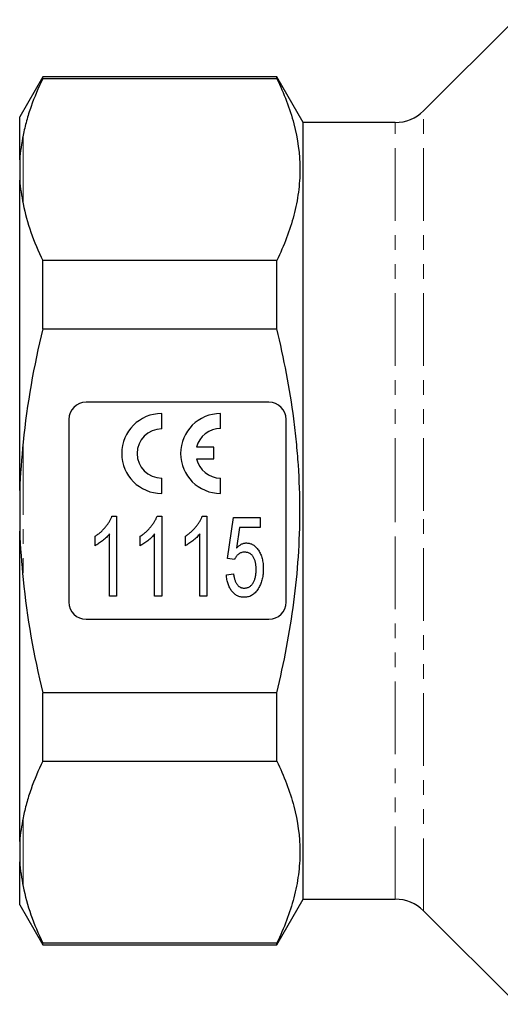
# Model space of a CAD drawing. Units: millimetres. Extents: x 141 to 266, y 35 to 289.
# Drawn here: x 141 to 183, y 151 to 237 of the extents above; entities that cross this region are included whole.
import ezdxf

# ---------------------------------------------------------------- set-up
doc = ezdxf.new("R2010")
doc.units = ezdxf.units.MM
doc.linetypes.add('PHANTOM', pattern=[12.7, 6.35, -1.27, 1.27, -1.27, 1.27, -1.27])

msp = doc.modelspace()

# ---------------------------------------------------------------- linework, layer by layer
at = {"color": 7, "linetype": 'Continuous', "lineweight": 25}
for p, q in [((184.608, 236.745), (176.633, 228.771)), ((143.329, 231.745), (141.308, 228.245)), ((163.799, 231.745), (143.329, 231.745)), ((143.329, 231.588), (143.329, 231.745)), ((143.329, 231.588), (163.799, 231.588)), ((166.108, 227.745), (163.799, 231.745)), ((163.799, 231.588), (163.799, 231.745)), ((141.308, 224.475), (141.308, 228.245)), ((174.158, 227.745), (166.108, 227.745)), ((166.108, 193.745), (166.108, 227.745)), ((141.308, 224.475), (141.308, 222.692)), ((141.308, 195.528), (141.308, 222.692)), ((143.329, 209.675), (143.329, 215.659)), ((163.799, 215.659), (143.329, 215.659)), ((163.799, 209.675), (163.799, 215.659)), ((143.329, 209.675), (163.799, 209.675)), ((163.108, 203.245), (147.108, 203.245)), ((145.608, 201.745), (145.608, 185.745)), ((153.73, 200.914), (153.73, 202.264)), ((158.88, 200.947), (158.88, 202.264)), ((164.608, 185.745), (164.608, 201.745)), ((158.28, 199.31), (156.767, 199.31)), ((158.28, 198.31), (158.28, 199.31)), ((156.779, 198.31), (158.28, 198.31)), ((153.73, 195.264), (153.73, 196.614)), ((158.88, 195.264), (158.88, 196.614)), ((141.308, 195.528), (141.308, 191.963)), ((149.379, 193.264), (149.785, 193.264)), ((149.785, 193.264), (149.785, 186.264)), ((153.328, 193.264), (153.733, 193.264)), ((153.733, 193.264), (153.733, 186.264)), ((157.277, 193.264), (157.682, 193.264)), ((157.682, 193.264), (157.682, 186.264)), ((159.477, 189.584), (160.015, 193.174)), ((160.015, 193.174), (162.349, 193.174)), ((162.349, 193.174), (162.349, 192.276)), ((166.108, 159.745), (166.108, 193.745)), ((160.522, 192.276), (160.259, 190.463)), ((162.349, 192.276), (160.522, 192.276)), ((141.308, 164.799), (141.308, 191.963)), ((147.9, 190.686), (147.9, 191.514)), ((149.156, 186.264), (149.156, 191.718)), ((151.849, 190.686), (151.849, 191.514)), ((153.105, 186.264), (153.105, 191.718)), ((155.797, 190.686), (155.797, 191.514)), ((157.054, 186.264), (157.054, 191.718)), ((160.105, 189.494), (159.477, 189.584)), ((159.387, 188.148), (160.015, 188.238)), ((149.785, 186.264), (149.156, 186.264)), ((153.733, 186.264), (153.105, 186.264)), ((157.682, 186.264), (157.054, 186.264)), ((147.108, 184.245), (163.108, 184.245)), ((163.799, 177.816), (143.329, 177.816)), ((143.329, 171.832), (143.329, 177.816)), ((163.799, 171.832), (163.799, 177.816)), ((143.329, 171.832), (163.799, 171.832)), ((141.308, 164.799), (141.308, 163.016)), ((141.308, 159.245), (141.308, 163.016)), ((163.799, 155.745), (166.108, 159.745)), ((166.108, 159.745), (174.158, 159.745)), ((141.308, 159.245), (143.329, 155.745)), ((176.633, 158.72), (184.815, 150.538)), ((163.799, 155.903), (143.329, 155.903)), ((143.329, 155.745), (143.329, 155.903)), ((143.329, 155.745), (163.799, 155.745)), ((163.799, 155.745), (163.799, 155.903))]:
    msp.add_line(p, q, dxfattribs=at)
at = {"color": 8, "linetype": 'PHANTOM', "lineweight": 18}
for p, q in [((176.633, 193.745), (176.633, 228.771)), ((174.158, 193.745), (174.158, 227.745)), ((141.608, 226.628), (141.608, 220.618)), ((141.608, 199.756), (141.608, 187.735)), ((174.158, 159.745), (174.158, 193.745)), ((176.633, 158.72), (176.633, 193.745)), ((141.608, 166.873), (141.608, 160.862))]:
    msp.add_line(p, q, dxfattribs=at)
at = {"color": 7, "linetype": 'Continuous', "lineweight": 25}
for centre, radius, start, end in [((174.158, 231.245), 3.5, 270, 315), ((147.108, 201.745), 1.5, 90, 180), ((163.108, 201.745), 1.5, 0, 90), ((153.73, 198.764), 3.5, 90, 270), ((158.88, 198.764), 3.5, 90, 270), ((153.73, 198.764), 2.15, 90, 270), ((158.88, 198.764), 2.183, 90, 165.51629), ((158.88, 198.764), 2.15, 192.19378, 270), ((147.108, 185.745), 1.5, 180, 270), ((163.108, 185.745), 1.5, 270, 0), ((174.158, 156.245), 3.5, 45, 90)]:
    msp.add_arc(centre, radius, start, end, dxfattribs=at)
for points, knots in [([(143.329, 231.588), (142.936, 230.777), (142.589, 229.958), (142.153, 228.717), (142.022, 228.302), (141.791, 227.465), (141.691, 227.046), (141.608, 226.628)], [0, 0, 0, 0, 0.5, 0.5, 0.75, 0.75, 1, 1, 1, 1]), ([(163.799, 231.588), (164.432, 230.279), (164.94, 228.964), (165.632, 226.32), (165.817, 224.99), (165.821, 222.984), (165.777, 222.313), (165.599, 220.968), (165.466, 220.295), (164.944, 218.293), (164.434, 216.97), (163.799, 215.659)], [0, 0, 0, 0, 0.25, 0.25, 0.5, 0.5, 0.625, 0.625, 0.75, 0.75, 1, 1, 1, 1]), ([(163.799, 177.816), (164.116, 179.126), (164.403, 180.447), (164.903, 183.089), (165.117, 184.412), (165.636, 188.391), (165.819, 191.056), (165.82, 195.073), (165.775, 196.415), (165.64, 198.434), (165.584, 199.108), (165.45, 200.454), (165.372, 201.123), (164.935, 204.458), (164.426, 207.083), (163.799, 209.675)], [0, 0, 0, 0, 0.125, 0.125, 0.25, 0.25, 0.5, 0.5, 0.625, 0.625, 0.6875, 0.6875, 0.75, 0.75, 1, 1, 1, 1]), ([(147.9, 191.514), (147.986, 191.572), (148.157, 191.687), (148.396, 191.884), (148.62, 192.097), (148.822, 192.327), (149.003, 192.562), (149.158, 192.798), (149.285, 193.029), (149.348, 193.187), (149.379, 193.264)], [0, 0, 0, 0, 0.133678, 0.265949, 0.398444, 0.531152, 0.660059, 0.781015, 0.893938, 1, 1, 1, 1]), ([(151.849, 191.514), (151.935, 191.572), (152.106, 191.687), (152.345, 191.884), (152.569, 192.097), (152.771, 192.327), (152.952, 192.562), (153.106, 192.798), (153.234, 193.029), (153.297, 193.187), (153.328, 193.264)], [0, 0, 0, 0, 0.133678, 0.265949, 0.398444, 0.531152, 0.660059, 0.781015, 0.893938, 1, 1, 1, 1]), ([(155.797, 191.514), (155.883, 191.572), (156.055, 191.687), (156.293, 191.884), (156.517, 192.097), (156.719, 192.327), (156.9, 192.562), (157.055, 192.798), (157.182, 193.029), (157.246, 193.187), (157.277, 193.264)], [0, 0, 0, 0, 0.133678, 0.265949, 0.398444, 0.531152, 0.660059, 0.781015, 0.893938, 1, 1, 1, 1]), ([(149.156, 191.718), (149.116, 191.669), (149.034, 191.566), (148.892, 191.419), (148.734, 191.271), (148.562, 191.127), (148.386, 190.993), (148.218, 190.872), (148.057, 190.77), (147.951, 190.713), (147.9, 190.686)], [0, 0, 0, 0, 0.1168366, 0.2410763, 0.3738291, 0.5137044, 0.6518315, 0.7790261, 0.8945547, 1, 1, 1, 1]), ([(153.105, 191.718), (153.065, 191.669), (152.983, 191.566), (152.841, 191.419), (152.683, 191.271), (152.511, 191.127), (152.335, 190.993), (152.166, 190.872), (152.006, 190.77), (151.899, 190.713), (151.849, 190.686)], [0, 0, 0, 0, 0.116837, 0.241076, 0.373829, 0.513704, 0.651832, 0.779026, 0.894555, 1, 1, 1, 1]), ([(157.054, 191.718), (157.014, 191.669), (156.931, 191.566), (156.789, 191.419), (156.632, 191.271), (156.46, 191.127), (156.284, 190.993), (156.115, 190.872), (155.955, 190.77), (155.848, 190.713), (155.797, 190.686)], [0, 0, 0, 0, 0.1168366, 0.2410763, 0.3738291, 0.5137044, 0.6518315, 0.7790261, 0.8945547, 1, 1, 1, 1]), ([(160.259, 190.463), (160.294, 190.5), (160.362, 190.572), (160.47, 190.668), (160.58, 190.749), (160.692, 190.814), (160.805, 190.866), (160.918, 190.903), (161.034, 190.927), (161.112, 190.929), (161.151, 190.93)], [0, 0, 0, 0, 0.147245, 0.28614, 0.41676, 0.542212, 0.659593, 0.774614, 0.887575, 1, 1, 1, 1]), ([(161.151, 190.93), (161.202, 190.928), (161.302, 190.925), (161.449, 190.894), (161.589, 190.843), (161.724, 190.774), (161.851, 190.682), (161.973, 190.573), (162.088, 190.442), (162.197, 190.295), (162.295, 190.131), (162.383, 189.955), (162.456, 189.768), (162.514, 189.569), (162.561, 189.358), (162.594, 189.137), (162.614, 188.904), (162.616, 188.746), (162.618, 188.664)], [0, 0, 0, 0, 0.0508582, 0.100256, 0.1502006, 0.2004318, 0.252328, 0.3072366, 0.3651497, 0.4269941, 0.4913066, 0.5568756, 0.6239825, 0.6935691, 0.7652843, 0.8403838, 0.9181997, 1, 1, 1, 1]), ([(160.973, 190.123), (160.921, 190.12), (160.82, 190.116), (160.677, 190.084), (160.549, 190.029), (160.438, 189.95), (160.34, 189.854), (160.251, 189.747), (160.171, 189.627), (160.128, 189.539), (160.105, 189.494)], [0, 0, 0, 0, 0.136875, 0.264277, 0.383789, 0.502181, 0.621356, 0.74277, 0.867962, 1, 1, 1, 1]), ([(161.99, 188.611), (161.989, 188.668), (161.987, 188.779), (161.976, 188.94), (161.956, 189.093), (161.93, 189.236), (161.896, 189.37), (161.851, 189.495), (161.801, 189.61), (161.744, 189.717), (161.679, 189.813), (161.603, 189.896), (161.519, 189.965), (161.427, 190.025), (161.325, 190.067), (161.216, 190.101), (161.097, 190.118), (161.015, 190.121), (160.973, 190.123)], [0, 0, 0, 0, 0.083105, 0.161608, 0.23577, 0.306426, 0.373981, 0.437517, 0.498502, 0.557308, 0.6136, 0.667104, 0.720291, 0.772625, 0.826008, 0.880733, 0.938617, 1, 1, 1, 1]), ([(160.952, 186.174), (160.898, 186.175), (160.791, 186.178), (160.636, 186.205), (160.487, 186.246), (160.347, 186.306), (160.213, 186.381), (160.09, 186.477), (159.972, 186.587), (159.864, 186.713), (159.764, 186.853), (159.678, 187.007), (159.6, 187.17), (159.534, 187.345), (159.479, 187.53), (159.438, 187.726), (159.405, 187.933), (159.393, 188.076), (159.387, 188.148)], [0, 0, 0, 0, 0.058322, 0.114289, 0.16912, 0.223117, 0.277985, 0.333519, 0.390709, 0.450508, 0.512088, 0.575052, 0.639511, 0.706095, 0.775206, 0.846606, 0.92181, 1, 1, 1, 1]), ([(160.015, 188.238), (160.021, 188.187), (160.033, 188.089), (160.058, 187.947), (160.09, 187.815), (160.123, 187.692), (160.165, 187.579), (160.209, 187.475), (160.26, 187.382), (160.316, 187.298), (160.376, 187.222), (160.444, 187.159), (160.516, 187.103), (160.593, 187.058), (160.677, 187.025), (160.765, 186.998), (160.859, 186.985), (160.923, 186.983), (160.956, 186.982)], [0, 0, 0, 0, 0.087789, 0.17049, 0.248312, 0.322058, 0.390653, 0.455645, 0.516248, 0.574378, 0.629395, 0.682434, 0.734189, 0.785483, 0.836829, 0.888872, 0.94348, 1, 1, 1, 1]), ([(160.956, 186.982), (160.997, 186.983), (161.076, 186.985), (161.191, 187.007), (161.299, 187.042), (161.399, 187.092), (161.493, 187.154), (161.578, 187.232), (161.657, 187.323), (161.726, 187.428), (161.789, 187.544), (161.842, 187.67), (161.888, 187.805), (161.926, 187.948), (161.953, 188.101), (161.975, 188.263), (161.987, 188.434), (161.989, 188.551), (161.99, 188.611)], [0, 0, 0, 0, 0.056585, 0.110076, 0.162026, 0.213426, 0.264933, 0.318265, 0.37306, 0.43159, 0.492896, 0.555734, 0.62165, 0.690164, 0.762123, 0.837428, 0.916862, 1, 1, 1, 1]), ([(162.618, 188.664), (162.617, 188.587), (162.615, 188.433), (162.596, 188.208), (162.566, 187.99), (162.523, 187.781), (162.471, 187.579), (162.403, 187.386), (162.325, 187.2), (162.263, 187.082), (162.232, 187.024)], [0, 0, 0, 0, 0.136677, 0.269629, 0.398491, 0.523596, 0.645386, 0.765651, 0.883676, 1, 1, 1, 1]), ([(162.232, 187.024), (162.193, 186.956), (162.117, 186.826), (161.983, 186.652), (161.838, 186.505), (161.682, 186.384), (161.516, 186.288), (161.337, 186.223), (161.148, 186.18), (161.018, 186.176), (160.952, 186.174)], [0, 0, 0, 0, 0.144194, 0.278762, 0.4055, 0.525867, 0.643359, 0.7598, 0.877665, 1, 1, 1, 1]), ([(143.329, 171.832), (142.936, 171.021), (142.589, 170.202), (142.153, 168.962), (142.022, 168.546), (141.791, 167.71), (141.691, 167.291), (141.608, 166.873)], [0, 0, 0, 0, 0.5, 0.5, 0.75, 0.75, 1, 1, 1, 1]), ([(163.799, 171.832), (164.432, 170.523), (164.94, 169.208), (165.632, 166.564), (165.817, 165.235), (165.821, 163.228), (165.777, 162.558), (165.599, 161.212), (165.466, 160.54), (164.944, 158.537), (164.434, 157.215), (163.799, 155.903)], [0, 0, 0, 0, 0.25, 0.25, 0.5, 0.5, 0.625, 0.625, 0.75, 0.75, 1, 1, 1, 1])]:
    msp.add_open_spline(points, degree=3, knots=knots, dxfattribs=at)
for points in [[(141.608, 226.628), (141.469, 225.925), (141.359, 225.194), (141.308, 224.475)], [(141.308, 222.692), (141.359, 222), (141.469, 221.322), (141.608, 220.618)], [(141.608, 220.618), (141.937, 218.957), (142.532, 217.305), (143.329, 215.659)], [(143.329, 209.675), (142.543, 206.428), (141.942, 203.13), (141.608, 199.756)], [(141.608, 199.756), (141.469, 198.349), (141.359, 196.939), (141.308, 195.528)], [(141.308, 191.963), (141.359, 190.551), (141.469, 189.142), (141.608, 187.735)], [(141.608, 187.735), (141.938, 184.404), (142.534, 181.1), (143.329, 177.816)], [(141.608, 166.873), (141.469, 166.169), (141.359, 165.49), (141.308, 164.799)], [(141.308, 163.016), (141.359, 162.296), (141.469, 161.566), (141.608, 160.862)], [(141.608, 160.862), (141.937, 159.202), (142.532, 157.549), (143.329, 155.903)]]:
    msp.add_open_spline(points, degree=3, dxfattribs=at)

doc.saveas('drawing.dxf')
